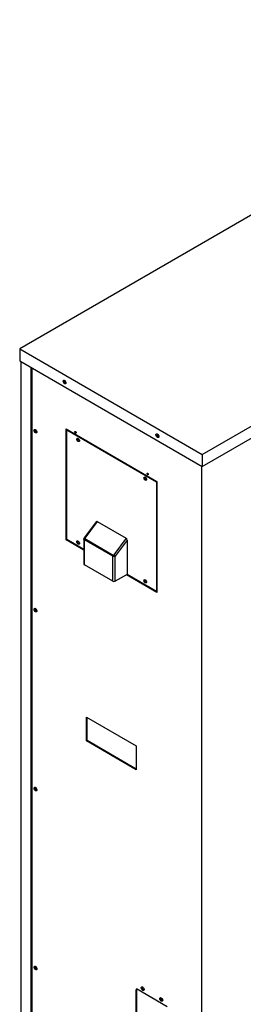
# Model space of a CAD drawing. Units: inches. Extents: x 0 to 192, y 0 to 165.
# Drawn here: x 106 to 118, y 112 to 165 of the extents above; entities that cross this region are included whole.
import ezdxf

# ---------------------------------------------------------------- set-up
doc = ezdxf.new("R2010")
doc.units = ezdxf.units.IN
doc.header["$MEASUREMENT"] = 0

msp = doc.modelspace()

# ---------------------------------------------------------------- linework, layer by layer
at = {"color": 7, "linetype": 'Continuous', "lineweight": 25}
for p, q in [((136.669, 164.903), (105.935, 147.161)), ((115.79, 141.472), (146.524, 159.214)), ((115.79, 140.829), (146.524, 158.571)), ((105.935, 147.161), (105.935, 146.518)), ((105.935, 147.161), (115.79, 141.472)), ((105.935, 146.518), (115.79, 140.829)), ((106.024, 110.253), (106.024, 146.467)), ((106.595, 146.137), (106.595, 110.004)), ((108.446, 142.844), (113.345, 140.015)), ((108.446, 136.864), (108.446, 142.844)), ((108.479, 142.799), (108.479, 142.825)), ((108.502, 142.812), (108.479, 142.799)), ((108.479, 136.884), (108.479, 142.799)), ((108.479, 142.799), (113.323, 140.002)), ((108.98, 142.646), (108.982, 142.645)), ((115.79, 141.472), (115.79, 140.829)), ((115.767, 104.644), (115.767, 140.842)), ((112.878, 140.396), (112.879, 140.395)), ((113.323, 140.002), (113.345, 140.015)), ((113.323, 140.002), (113.323, 134.087)), ((113.345, 140.015), (113.345, 134.036)), ((110.077, 137.858), (109.418, 136.971)), ((110.122, 137.864), (109.451, 136.96)), ((110.122, 137.864), (111.681, 136.964)), ((109.397, 136.909), (109.399, 136.917)), ((109.451, 136.933), (110.982, 136.05)), ((111.681, 136.964), (111.01, 136.06)), ((108.446, 136.864), (108.479, 136.884)), ((109.397, 136.315), (108.446, 136.864)), ((109.397, 136.354), (108.479, 136.884)), ((108.479, 136.884), (108.479, 136.884)), ((109.397, 136.354), (108.479, 136.884)), ((109.397, 136.909), (109.397, 135.558)), ((110.957, 135.982), (109.426, 136.866)), ((109.426, 135.518), (109.426, 136.866)), ((111.736, 136.855), (111.096, 135.992)), ((111.736, 136.855), (111.736, 135.003)), ((110.957, 134.634), (110.957, 135.982)), ((111.096, 134.634), (111.096, 135.992)), ((110.957, 134.634), (109.426, 135.518)), ((111.736, 135.003), (111.096, 134.634)), ((113.345, 134.036), (111.703, 134.984)), ((113.323, 134.087), (111.736, 135.003)), ((113.345, 134.075), (111.736, 135.003)), ((113.323, 134.087), (113.345, 134.1)), ((109.537, 127.317), (112.229, 125.763)), ((109.537, 126.031), (109.537, 127.317)), ((109.571, 126.05), (109.571, 127.298)), ((109.537, 126.031), (109.571, 126.05)), ((112.229, 124.477), (109.537, 126.031)), ((112.229, 124.515), (109.571, 126.05)), ((112.229, 125.763), (112.229, 124.477)), ((112.226, 112.635), (112.232, 112.632)), ((112.226, 106.752), (112.226, 112.635)), ((112.232, 112.671), (112.24, 112.676)), ((113.902, 111.707), (112.232, 112.671)), ((112.232, 112.671), (112.232, 106.74))]:
    msp.add_line(p, q, dxfattribs=at)
at = {"color": 8, "linetype": 'Continuous', "lineweight": 25}
msp.add_line((106.558, 109.944), (106.558, 146.158), dxfattribs=at)
at = {"color": 7, "linetype": 'Continuous', "lineweight": 25, "flags": 128}
for points in [[(108.433, 145.333), (108.428, 145.304), (108.413, 145.285), (108.391, 145.278), (108.364, 145.285), (108.336, 145.304), (108.311, 145.333), (108.292, 145.368), (108.281, 145.404), (108.281, 145.437), (108.292, 145.461), (108.311, 145.474), (108.336, 145.474), (108.364, 145.461), (108.391, 145.436), (108.413, 145.404), (108.428, 145.368), (108.433, 145.333)], [(108.43, 145.359), (108.414, 145.357), (108.39, 145.366)], [(106.789, 142.638), (106.762, 142.66), (106.738, 142.691), (106.721, 142.727), (106.713, 142.762), (106.716, 142.793), (106.728, 142.815), (106.749, 142.825), (106.775, 142.821), (106.803, 142.805), (106.83, 142.778), (106.851, 142.744), (106.863, 142.708), (106.866, 142.674), (106.858, 142.647), (106.841, 142.631), (106.817, 142.628), (106.789, 142.638)], [(106.865, 142.669), (106.853, 142.675), (106.829, 142.694), (106.809, 142.722), (106.796, 142.753), (106.791, 142.783), (106.796, 142.808), (106.797, 142.81)], [(106.823, 142.657), (106.85, 142.647), (106.858, 142.647)], [(108.947, 142.627), (108.934, 142.638), (108.922, 142.653), (108.915, 142.67), (108.912, 142.687), (108.915, 142.701), (108.922, 142.71), (108.934, 142.712), (108.947, 142.707), (108.96, 142.697), (108.972, 142.681), (108.979, 142.664), (108.982, 142.647), (108.979, 142.633), (108.972, 142.624), (108.96, 142.622), (108.947, 142.627)], [(109.092, 142.172), (109.065, 142.194), (109.042, 142.224), (109.027, 142.259), (109.022, 142.293), (109.027, 142.32), (109.042, 142.338), (109.065, 142.342), (109.092, 142.333), (109.118, 142.311), (109.141, 142.281), (109.156, 142.246), (109.161, 142.212), (109.156, 142.185), (109.141, 142.167), (109.118, 142.163), (109.092, 142.172)], [(109.12, 142.188), (109.093, 142.21), (109.07, 142.24), (109.055, 142.275), (109.05, 142.309), (109.055, 142.336), (109.058, 142.342)], [(109.082, 142.338), (109.08, 142.337), (109.068, 142.323), (109.064, 142.301), (109.068, 142.274), (109.08, 142.246), (109.098, 142.221), (109.12, 142.204), (109.141, 142.197), (109.159, 142.2), (109.161, 142.201)], [(113.444, 142.44), (113.439, 142.411), (113.424, 142.392), (113.402, 142.385), (113.375, 142.392), (113.347, 142.411), (113.322, 142.44), (113.303, 142.475), (113.292, 142.511), (113.292, 142.544), (113.303, 142.568), (113.322, 142.581), (113.347, 142.581), (113.375, 142.568), (113.402, 142.544), (113.424, 142.511), (113.439, 142.475), (113.444, 142.44)], [(113.441, 142.467), (113.425, 142.465), (113.401, 142.473)], [(109.153, 142.179), (109.146, 142.179), (109.12, 142.188)], [(112.711, 140.083), (112.684, 140.104), (112.662, 140.135), (112.646, 140.17), (112.641, 140.203), (112.646, 140.231), (112.662, 140.248), (112.684, 140.253), (112.711, 140.244), (112.737, 140.222), (112.76, 140.192), (112.775, 140.157), (112.78, 140.123), (112.775, 140.095), (112.76, 140.078), (112.737, 140.074), (112.711, 140.083)], [(112.739, 140.099), (112.712, 140.12), (112.689, 140.151), (112.674, 140.186), (112.669, 140.219), (112.674, 140.247), (112.677, 140.253)], [(112.701, 140.248), (112.699, 140.247), (112.687, 140.234), (112.683, 140.211), (112.687, 140.184), (112.699, 140.156), (112.717, 140.132), (112.739, 140.115), (112.76, 140.108), (112.778, 140.111), (112.78, 140.112)], [(112.772, 140.089), (112.765, 140.09), (112.739, 140.099)], [(112.844, 140.377), (112.831, 140.388), (112.82, 140.403), (112.812, 140.42), (112.81, 140.437), (112.812, 140.451), (112.82, 140.46), (112.831, 140.462), (112.844, 140.457), (112.858, 140.447), (112.869, 140.431), (112.877, 140.414), (112.879, 140.397), (112.877, 140.383), (112.869, 140.375), (112.858, 140.372), (112.844, 140.377)], [(109.092, 136.643), (109.065, 136.664), (109.042, 136.695), (109.027, 136.729), (109.022, 136.763), (109.027, 136.791), (109.042, 136.808), (109.065, 136.813), (109.092, 136.803), (109.118, 136.782), (109.141, 136.751), (109.156, 136.717), (109.161, 136.683), (109.156, 136.655), (109.141, 136.638), (109.118, 136.633), (109.092, 136.643)], [(109.12, 136.659), (109.093, 136.68), (109.07, 136.711), (109.055, 136.745), (109.05, 136.779), (109.055, 136.807), (109.058, 136.813)], [(109.082, 136.808), (109.08, 136.807), (109.068, 136.793), (109.064, 136.771), (109.068, 136.744), (109.08, 136.716), (109.098, 136.692), (109.12, 136.675), (109.141, 136.667), (109.159, 136.671), (109.161, 136.672)], [(109.153, 136.649), (109.146, 136.65), (109.12, 136.659)], [(112.711, 134.553), (112.684, 134.575), (112.662, 134.605), (112.646, 134.64), (112.641, 134.674), (112.646, 134.702), (112.662, 134.719), (112.684, 134.723), (112.711, 134.714), (112.737, 134.693), (112.76, 134.662), (112.775, 134.627), (112.78, 134.594), (112.775, 134.566), (112.76, 134.549), (112.737, 134.544), (112.711, 134.553)], [(112.739, 134.57), (112.712, 134.591), (112.689, 134.621), (112.674, 134.656), (112.669, 134.69), (112.674, 134.718), (112.677, 134.724)], [(112.701, 134.719), (112.699, 134.718), (112.687, 134.704), (112.683, 134.682), (112.687, 134.655), (112.699, 134.627), (112.717, 134.603), (112.739, 134.586), (112.76, 134.578), (112.778, 134.582), (112.78, 134.583)], [(112.772, 134.56), (112.765, 134.56), (112.739, 134.57)], [(106.789, 132.994), (106.762, 133.016), (106.738, 133.047), (106.721, 133.082), (106.713, 133.118), (106.716, 133.149), (106.728, 133.171), (106.749, 133.181), (106.775, 133.177), (106.803, 133.161), (106.83, 133.134), (106.851, 133.1), (106.863, 133.064), (106.866, 133.03), (106.858, 133.003), (106.841, 132.987), (106.817, 132.984), (106.789, 132.994)], [(106.865, 133.025), (106.853, 133.031), (106.829, 133.05), (106.809, 133.077), (106.796, 133.109), (106.791, 133.139), (106.796, 133.164), (106.797, 133.166)], [(106.823, 133.013), (106.85, 133.003), (106.858, 133.003)], [(106.789, 123.35), (106.762, 123.372), (106.738, 123.402), (106.721, 123.438), (106.713, 123.474), (106.716, 123.505), (106.728, 123.527), (106.749, 123.536), (106.775, 123.533), (106.803, 123.517), (106.83, 123.49), (106.851, 123.456), (106.863, 123.42), (106.866, 123.386), (106.858, 123.359), (106.841, 123.343), (106.817, 123.34), (106.789, 123.35)], [(106.865, 123.381), (106.853, 123.387), (106.829, 123.406), (106.809, 123.433), (106.796, 123.465), (106.791, 123.495), (106.796, 123.52), (106.797, 123.522)], [(106.823, 123.369), (106.85, 123.359), (106.858, 123.358)], [(106.789, 113.705), (106.762, 113.727), (106.738, 113.758), (106.721, 113.794), (106.713, 113.83), (106.716, 113.861), (106.728, 113.882), (106.749, 113.892), (106.775, 113.889), (106.803, 113.873), (106.83, 113.846), (106.851, 113.812), (106.863, 113.775), (106.866, 113.742), (106.858, 113.715), (106.841, 113.699), (106.817, 113.695), (106.789, 113.705)], [(106.865, 113.737), (106.853, 113.742), (106.829, 113.762), (106.809, 113.789), (106.796, 113.82), (106.791, 113.851), (106.796, 113.876), (106.797, 113.878)], [(106.823, 113.725), (106.85, 113.715), (106.858, 113.714)], [(112.574, 112.587), (112.547, 112.609), (112.523, 112.64), (112.506, 112.676), (112.498, 112.711), (112.501, 112.742), (112.513, 112.764), (112.534, 112.774), (112.56, 112.771), (112.588, 112.754), (112.615, 112.728), (112.635, 112.694), (112.648, 112.657), (112.651, 112.623), (112.643, 112.597), (112.626, 112.581), (112.602, 112.577), (112.574, 112.587)], [(112.574, 112.764), (112.57, 112.757), (112.566, 112.735), (112.57, 112.708), (112.582, 112.68), (112.6, 112.656), (112.622, 112.639)], [(112.608, 112.607), (112.635, 112.597), (112.643, 112.596)], [(112.622, 112.639), (112.643, 112.631), (112.651, 112.631)], [(113.577, 112.009), (113.549, 112.031), (113.525, 112.062), (113.508, 112.097), (113.5, 112.133), (113.503, 112.164), (113.515, 112.186), (113.536, 112.195), (113.562, 112.192), (113.591, 112.176), (113.617, 112.149), (113.638, 112.115), (113.65, 112.079), (113.653, 112.045), (113.645, 112.018), (113.628, 112.002), (113.604, 111.999), (113.577, 112.009)], [(113.576, 112.186), (113.572, 112.179), (113.568, 112.157), (113.572, 112.129), (113.584, 112.102), (113.603, 112.077), (113.624, 112.06)], [(113.61, 112.028), (113.638, 112.018), (113.645, 112.018)], [(113.624, 112.06), (113.645, 112.053), (113.653, 112.053)]]:
    msp.add_lwpolyline(points, dxfattribs=at)
at = {"color": 7, "linetype": 'Continuous', "lineweight": 25}
for centre, radius, start, end in [((108.451, 145.432), 0.137, 161.0548, 258.9398), ((108.459, 145.478), 0.131, 180.9064, 238.4737), ((108.499, 145.502), 0.139, 197.9549, 236.0688), ((106.888, 142.781), 0.14, 161.8449, 242.351), ((106.969, 142.814), 0.145, 192.3799, 222.5302), ((109.019, 142.709), 0.0734, 180.436, 238.2629), ((109.017, 142.707), 0.0713, 179.5344, 240.4624), ((113.462, 142.539), 0.137, 161.0547, 258.9398), ((113.47, 142.585), 0.131, 180.905, 238.4751), ((113.51, 142.609), 0.139, 197.9552, 236.0687), ((112.916, 140.459), 0.0734, 180.4361, 238.2628), ((112.914, 140.458), 0.0713, 179.5344, 240.4621), ((109.446, 135.563), 0.0495, 185.6931, 245.6308), ((111.026, 134.768), 0.151, 242.6082, 297.3918), ((106.888, 133.137), 0.14, 161.8449, 242.351), ((106.969, 133.169), 0.145, 192.3791, 222.5297), ((106.888, 123.493), 0.14, 161.8445, 242.3516), ((106.969, 123.525), 0.145, 192.3798, 222.5289), ((106.888, 113.849), 0.14, 161.8448, 242.3512), ((106.969, 113.881), 0.145, 192.3789, 222.5297), ((112.673, 112.731), 0.14, 161.8448, 242.3513), ((113.675, 112.152), 0.14, 161.8448, 242.3513)]:
    msp.add_arc(centre, radius, start, end, dxfattribs=at)
for centre, start_param, end_param in [((110.122, 137.787), 5.674975, 6.620971), ((111.681, 136.887), 4.104179, 5.674975)]:
    msp.add_ellipse(centre, major_axis=(-0.0318, 0.0818), ratio=0.558724, start_param=start_param, end_param=end_param, dxfattribs=at)
for points, knots in [([(109.419, 136.972), (109.414, 136.965), (109.405, 136.95), (109.398, 136.93), (109.398, 136.918), (109.398, 136.916)], [0, 0, 0, 0, 0.41581, 0.898263, 1, 1, 1, 1]), ([(109.426, 136.866), (109.426, 136.871), (109.426, 136.877), (109.429, 136.889), (109.431, 136.895), (109.437, 136.913), (109.444, 136.924), (109.451, 136.933)], [0, 0, 0, 0, 0.25, 0.25, 0.5, 0.5, 1, 1, 1, 1]), ([(109.451, 136.96), (109.45, 136.959), (109.449, 136.958), (109.447, 136.955), (109.446, 136.952), (109.445, 136.948), (109.445, 136.945), (109.445, 136.941), (109.446, 136.938), (109.448, 136.935), (109.45, 136.934), (109.451, 136.933)], [0, 0, 0, 0, 0.092038, 0.1820703, 0.2711608, 0.4023491, 0.5312149, 0.6523194, 0.773149, 0.8854313, 1, 1, 1, 1]), ([(110.982, 136.05), (110.974, 136.039), (110.968, 136.028), (110.959, 136.004), (110.957, 135.992), (110.957, 135.982)], [0, 0, 0, 0, 0.5, 0.5, 1, 1, 1, 1]), ([(111.096, 135.992), (111.095, 135.991), (111.092, 135.989), (111.087, 135.987), (111.083, 135.984), (111.079, 135.982), (111.076, 135.981), (111.072, 135.979), (111.069, 135.978), (111.066, 135.977), (111.059, 135.974), (111.045, 135.97), (111.028, 135.968), (111.013, 135.968), (111, 135.968), (110.988, 135.97), (110.976, 135.973), (110.966, 135.977), (110.96, 135.98), (110.957, 135.982)], [0, 0, 0, 0, 0.039521, 0.076168, 0.109939, 0.140836, 0.168858, 0.194004, 0.216275, 0.235671, 0.252192, 0.383923, 0.502855, 0.590467, 0.676151, 0.759926, 0.841811, 0.921828, 1, 1, 1, 1]), ([(110.982, 136.05), (110.982, 136.049), (110.984, 136.049), (110.986, 136.048), (110.988, 136.048), (110.992, 136.048), (110.996, 136.049), (110.999, 136.051), (111.003, 136.054), (111.007, 136.057), (111.009, 136.059), (111.01, 136.06)], [0, 0, 0, 0, 0.076062, 0.151443, 0.227863, 0.345877, 0.469794, 0.59569, 0.729967, 0.86171, 1, 1, 1, 1]), ([(111.096, 135.992), (111.092, 135.997), (111.087, 136.003), (111.073, 136.014), (111.066, 136.021), (111.05, 136.033), (111.041, 136.04), (111.025, 136.051), (111.017, 136.056), (111.01, 136.06)], [0, 0, 0, 0, 0.25, 0.25, 0.5, 0.5, 0.75, 0.75, 1, 1, 1, 1])]:
    msp.add_open_spline(points, degree=3, knots=knots, dxfattribs=at)
at = {"color": 8, "linetype": 'Continuous', "lineweight": 25}
for points, knots in [([(109.419, 136.971), (109.419, 136.971), (109.42, 136.974), (109.43, 136.971), (109.444, 136.964), (109.451, 136.96)], [0, 0, 0, 0, 0.16957, 0.584781, 1, 1, 1, 1]), ([(109.426, 136.866), (109.418, 136.871), (109.405, 136.88), (109.399, 136.896), (109.396, 136.904), (109.397, 136.909), (109.397, 136.909)], [0, 0, 0, 0, 0.485068, 0.73791, 0.997051, 1, 1, 1, 1])]:
    msp.add_open_spline(points, degree=3, knots=knots, dxfattribs=at)

doc.saveas('drawing.dxf')
